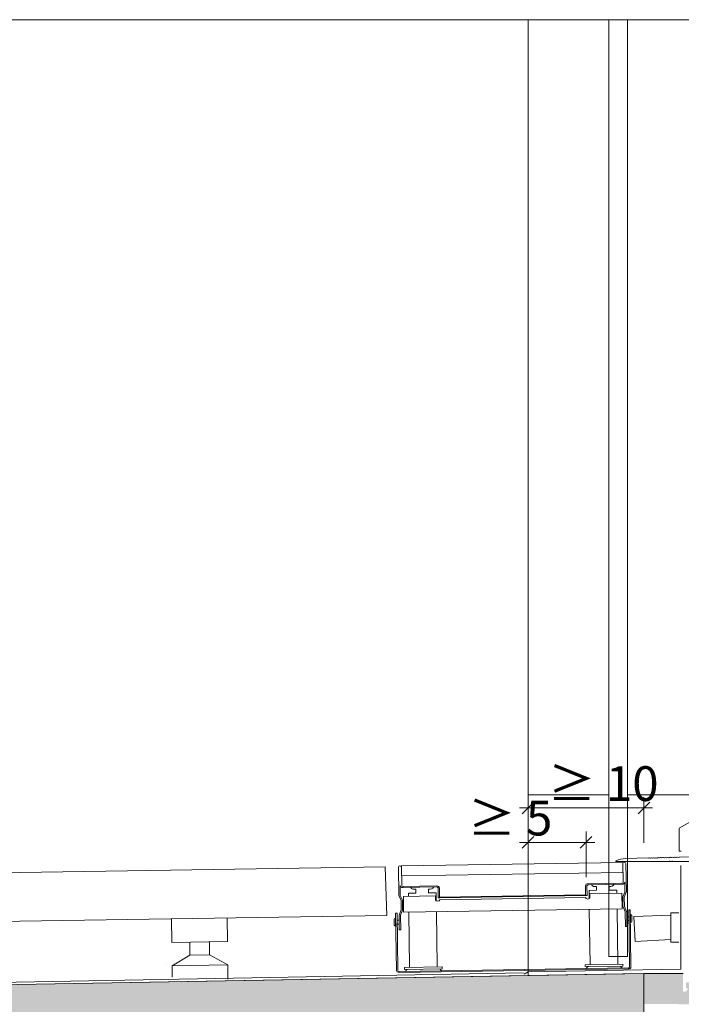
# Model space of a CAD drawing. Units: metres. Extents: x 660.9 to 729.2, y -2093.7 to -2091.8.
# Drawn here: x 728 to 728.5, y -2092.8 to -2091.9 of the extents above; entities that cross this region are included whole.
import ezdxf

# ---------------------------------------------------------------- set-up
doc = ezdxf.new("R2010")
doc.units = ezdxf.units.M
doc.header["$MEASUREMENT"] = 0
for name, color, linetype in [('0 RAHMEN', 7, 'Continuous'), ('DC- ALUMAT', 7, 'Continuous'), ('DC- BEMASSUNG', 7, 'Continuous'), ('DC- Linie', 7, 'Continuous'), ('Hilfslinie', 7, 'Continuous'), ('Isolation', 7, 'Continuous'), ('TI-ABDICHTUNG', 7, 'Continuous'), ('TI-Detail_040', 7, 'Continuous'), ('TI-PROFILE', 7, 'Continuous'), ('TI-SCHATTIERUNG HELL', 7, 'Continuous')]:
    doc.layers.add(name, color=color, linetype=linetype)
doc.styles.add('ERSTELLTER_STIL_1', font='txt')
doc.linetypes.add('Folie 3', pattern='A,0,[2,DCIK-01-17-TX81.Shx,S=0.000119048,R=0,X=0,Y=0],-0.015,0', length=0.015)
doc.dimstyles.new('ERSTELLTER_STIL__2', dxfattribs={"dimtxt": 0.03, "dimasz": 0.0095, "dimexe": 0.18, "dimexo": 0.03, "dimgap": 0.09, "dimtad": 1, "dimtih": 1, "dimtoh": 1, "dimzin": 0, "dimdsep": 46, "dimtxsty": 'ERSTELLTER_STIL_1', "dimblk": 'ARROWHEAD_6', "dimblk1": 'ARROWHEAD_6', "dimblk2": 'ARROWHEAD_6', "dimcen": 0.09, "dimclrd": 7, "dimclre": 7, "dimclrt": 7, "dimadec": 0, "dimazin": 0, "dimtfac": 1, "dimtdec": 4, "dimtmove": 0, "dimatfit": 3, "dimfxl": 1, "dimtolj": 1, "dimtzin": 0, "dimarcsym": 0})

# ---------------------------------------------------------------- blocks, each defined once
blk = doc.blocks.new('ACO Rinne 155_108')
at = {"color": 7, "linetype": 'Continuous', "lineweight": 5}
for p, q in [((0.0094, 0.10945), (0.0094, 0.08064)), ((0.1635, 0.1105), (0.0115, 0.1105)), ((0.0115, 0.1105), (0.0115, 0.0905)), ((0.1635, 0.1105), (0.1635, 0.0905)), ((0.1656, 0.10945), (0.1656, 0.08064)), ((0.1635, 0.1005), (0.0115, 0.1005)), ((0.0104, 0.0905), (0.0104, 0.08077)), ((0.0124, 0.0885), (0.0354, 0.0885)), ((0.0125, 0.0895), (0.0354, 0.0895)), ((0.01827, 0.0875), (0.01769, 0.0885)), ((0.03331, 0.0885), (0.03273, 0.0875)), ((0.1625, 0.0895), (0.1396, 0.0895)), ((0.1626, 0.0885), (0.1396, 0.0885)), ((0.14169, 0.0885), (0.14227, 0.0875)), ((0.15673, 0.0875), (0.15731, 0.0885)), ((0.1646, 0.0905), (0.1646, 0.08077)), ((0.016, 0.0795), (0.016, 0.0822)), ((0.02115, 0.0827), (0.0165, 0.0827)), ((0.02, 0.0865), (0.02115, 0.0865)), ((0.02115, 0.0827), (0.02115, 0.0865)), ((0.02985, 0.0865), (0.02985, 0.0827)), ((0.02985, 0.0865), (0.031, 0.0865)), ((0.0345, 0.0827), (0.02985, 0.0827)), ((0.035, 0.0822), (0.035, 0.07438)), ((0.0364, 0.0875), (0.0364, 0.0775)), ((0.0374, 0.0875), (0.0374, 0.0775)), ((0.1376, 0.0875), (0.1376, 0.0775)), ((0.1386, 0.0875), (0.1386, 0.0775)), ((0.14, 0.0822), (0.14, 0.07438)), ((0.1405, 0.0827), (0.14515, 0.0827)), ((0.14515, 0.0865), (0.144, 0.0865)), ((0.14515, 0.0865), (0.14515, 0.0827)), ((0.15385, 0.0827), (0.15385, 0.0865)), ((0.155, 0.0865), (0.15385, 0.0865)), ((0.15385, 0.0827), (0.1585, 0.0827)), ((0.159, 0.0795), (0.159, 0.0822)), ((0.01086, 0.07528), (0.00943, 0.08037)), ((0.01182, 0.07555), (0.01043, 0.0805)), ((0.0109, 0.06592), (0.0109, 0.07501)), ((0.0119, 0.06599), (0.0119, 0.07501)), ((0.0125, 0.0635), (0.0125, 0.0795)), ((0.0125, 0.0795), (0.0345, 0.0795)), ((0.0345, 0.0795), (0.0345, 0.0755)), ((0.0364, 0.0775), (0.0374, 0.0775)), ((0.0374, 0.07826), (0.1376, 0.07826)), ((0.0375, 0.0775), (0.1375, 0.0775)), ((0.0375, 0.0755), (0.1375, 0.0755)), ((0.1386, 0.0775), (0.1376, 0.0775)), ((0.1405, 0.0795), (0.1405, 0.0755)), ((0.1625, 0.0795), (0.1405, 0.0795)), ((0.1625, 0.0635), (0.1625, 0.0795)), ((0.1631, 0.06599), (0.1631, 0.07501)), ((0.16317, 0.07555), (0.16456, 0.0805)), ((0.1641, 0.06592), (0.1641, 0.07501)), ((0.16413, 0.07528), (0.16556, 0.08037)), ((0.008, 0.0625), (0.007, 0.0625)), ((0.007, 0.0045), (0.007, 0.0625)), ((0.008, 0.0045), (0.008, 0.0625)), ((0.00943, 0.06063), (0.01086, 0.06572)), ((0.01043, 0.06049), (0.01182, 0.06545)), ((0.1625, 0.0635), (0.0125, 0.0635)), ((0.016, 0.00775), (0.016, 0.0635)), ((0.035, 0.0635), (0.035, 0.00775)), ((0.14, 0.0635), (0.14, 0.00775)), ((0.159, 0.00775), (0.159, 0.0635)), ((0.16456, 0.06049), (0.16317, 0.06545)), ((0.16556, 0.06063), (0.16413, 0.06572)), ((0.167, 0.0045), (0.167, 0.0625)), ((0.167, 0.0625), (0.168, 0.0625)), ((0.168, 0.0045), (0.168, 0.0625)), ((0.006, 0.0566), (0.006, 0.0504)), ((0.0069, 0.0575), (0.007, 0.0575)), ((0.0069, 0.0495), (0.0069, 0.0575)), ((0.008, 0.0555), (0.0094, 0.0555)), ((0.00943, 0.06063), (0.0094, 0.06036)), ((0.0094, 0.06036), (0.0094, 0.0455)), ((0.01043, 0.06049), (0.0104, 0.06022)), ((0.0104, 0.06022), (0.0104, 0.0455)), ((0.16456, 0.06049), (0.1646, 0.06022)), ((0.1646, 0.06022), (0.1646, 0.0455)), ((0.16556, 0.06063), (0.1656, 0.06036)), ((0.1656, 0.06036), (0.1656, 0.0455)), ((0.167, 0.0555), (0.1656, 0.0555)), ((0.1681, 0.0575), (0.168, 0.0575)), ((0.1681, 0.0495), (0.1681, 0.0575)), ((0.169, 0.0566), (0.169, 0.0504)), ((0.007, 0.0495), (0.0069, 0.0495)), ((0.0094, 0.0515), (0.008, 0.0515)), ((0.1656, 0.0515), (0.167, 0.0515)), ((0.168, 0.0495), (0.1681, 0.0495)), ((0.0094, 0.0455), (0.0104, 0.0455)), ((0.1656, 0.0455), (0.1646, 0.0455)), ((0.0125, 0.0055), (0.0125, 0.0075)), ((0.0385, 0.0075), (0.0125, 0.0075)), ((0.0385, 0.0075), (0.0385, 0.0055)), ((0.1365, 0.0075), (0.1365, 0.0055)), ((0.1365, 0.0075), (0.1625, 0.0075)), ((0.1625, 0.0055), (0.1625, 0.0075)), ((0.009, 0.0035), (0.166, 0.0035)), ((0.009, 0.0025), (0.166, 0.0025)), ((0.0385, 0.0055), (0.0125, 0.0055)), ((0.1365, 0.0055), (0.1625, 0.0055))]:
    blk.add_line(p, q, dxfattribs=at)
at = {"color": 7, "linetype": 'Continuous', "lineweight": 5, "flags": 128}
for points in [[(0.0094, 0.08064), (0.0094, 0.08055), (0.00943, 0.08037)], [(0.0104, 0.08077), (0.0104, 0.08068), (0.01043, 0.0805)], [(0.0109, 0.07501), (0.01086, 0.07528)], [(0.0119, 0.07501), (0.01186, 0.07538), (0.01182, 0.07555)], [(0.1631, 0.07501), (0.16313, 0.07538), (0.16317, 0.07555)], [(0.1641, 0.07501), (0.16413, 0.07528)], [(0.1646, 0.08077), (0.16459, 0.08068), (0.16456, 0.0805)], [(0.1656, 0.08064), (0.16559, 0.08055), (0.16556, 0.08037)], [(0.01086, 0.06572), (0.0109, 0.06592), (0.0109, 0.06599)], [(0.01182, 0.06545), (0.01187, 0.06563), (0.0119, 0.06599)], [(0.16317, 0.06545), (0.16313, 0.06563), (0.1631, 0.06599)], [(0.16413, 0.06572), (0.1641, 0.06592), (0.1641, 0.06599)]]:
    blk.add_lwpolyline(points, dxfattribs=at)
at = {"color": 7, "linetype": 'Continuous', "lineweight": 5}
for centre, radius, start, end in [((0.01045, 0.10945), 0.00105, 0, 180), ((0.16455, 0.10945), 0.00105, 0, 180), ((0.0124, 0.0905), 0.002, 180, 270), ((0.0125, 0.0905), 0.001, 180, 270), ((0.0354, 0.0875), 0.002, 0, 90), ((0.0354, 0.0875), 0.001, 0, 90), ((0.1396, 0.0875), 0.002, 90, 180), ((0.1396, 0.0875), 0.001, 90, 180), ((0.1625, 0.0905), 0.001, 270, 0), ((0.1626, 0.0905), 0.002, 270, 0), ((0.0165, 0.0822), 0.0005, 90, 180), ((0.02, 0.0885), 0.002, 210, 270), ((0.031, 0.0885), 0.002, 270, 330), ((0.0345, 0.0822), 0.0005, 0, 90), ((0.1405, 0.0822), 0.0005, 90, 180), ((0.144, 0.0885), 0.002, 210, 270), ((0.155, 0.0885), 0.002, 270, 330), ((0.1585, 0.0822), 0.0005, 0, 90), ((0.036, 0.0755), 0.0015, 180, 0), ((0.139, 0.0755), 0.0015, 180, 0), ((0.0069, 0.0566), 0.0009, 90, 180), ((0.1681, 0.0566), 0.0009, 0, 90), ((0.0069, 0.0504), 0.0009, 180, 270), ((0.1681, 0.0504), 0.0009, 270, 0), ((0.01575, 0.00775), 0.00025, 270, 0), ((0.03525, 0.00775), 0.00025, 180, 270), ((0.13975, 0.00775), 0.00025, 270, 0), ((0.15925, 0.00775), 0.00025, 180, 270), ((0.009, 0.0045), 0.002, 180, 270), ((0.009, 0.0045), 0.001, 180, 270), ((0.013, 0.004), 0.0005, 270, 0), ((0.015, 0.004), 0.0015, 90, 180), ((0.036, 0.004), 0.0015, 0, 90), ((0.038, 0.004), 0.0005, 180, 270), ((0.137, 0.004), 0.0005, 270, 0), ((0.139, 0.004), 0.0015, 90, 180), ((0.16, 0.004), 0.0015, 0, 90), ((0.162, 0.004), 0.0005, 180, 270), ((0.166, 0.0045), 0.002, 270, 0), ((0.166, 0.0045), 0.001, 270, 0)]:
    blk.add_arc(centre, radius, start, end, dxfattribs=at)
blk = doc.blocks.new('*D7', base_point=(3805.55796, -2536.89703))
at = {"layer": 'DC- BEMASSUNG', "color": 7, "linetype": 'Continuous', "lineweight": 20}
for p, q in [((728.39988, -2092.62476), (728.38988, -2092.63476)), ((728.43988, -2092.63476), (728.44988, -2092.62476))]:
    blk.add_line(p, q, dxfattribs=at)
at = {"layer": 'DC- BEMASSUNG', "color": 7, "linetype": 'Continuous', "lineweight": 5}
for p, q in [((728.39488, -2092.65976), (728.39488, -2092.62039)), ((728.44488, -2092.65976), (728.44488, -2092.62039)), ((728.38738, -2092.62976), (728.39488, -2092.62976)), ((728.39488, -2092.62976), (728.44488, -2092.62976)), ((728.44488, -2092.62976), (728.45238, -2092.62976))]:
    blk.add_line(p, q, dxfattribs=at)
at = {"layer": 'DC- BEMASSUNG', "color": 7, "lineweight": 5, "insert": (728.34301, -2092.62376), "char_height": 0.03, "attachment_point": 7, "style": 'ERSTELLTER_STIL_1'}
blk.add_mtext('\\A1;{\\pql;\\fCorpid Cd Schoeck Regular|b0|i0|c0|p34;≥ 5}', dxfattribs=at)
blk = doc.blocks.new('ARROWHEAD_6')
at = {"color": 0, "linetype": 'Continuous', "lineweight": 0}
for p, q in [((0, 0), (-1, 0)), ((-0.5, -0.5), (0.5, 0.5))]:
    blk.add_line(p, q, dxfattribs=at)
blk = doc.blocks.new('*D8', base_point=(3805.55796, -2536.89703))
at = {"layer": 'DC- BEMASSUNG', "color": 7, "linetype": 'Continuous', "lineweight": 5}
for p, q in [((728.39488, -2092.62998), (728.39488, -2092.59061)), ((728.49488, -2092.62998), (728.49488, -2092.59061)), ((728.38738, -2092.59998), (728.39488, -2092.59998)), ((728.39488, -2092.59998), (728.49488, -2092.59998)), ((728.49488, -2092.59998), (728.50238, -2092.59998))]:
    blk.add_line(p, q, dxfattribs=at)
at = {"layer": 'DC- BEMASSUNG', "color": 7, "linetype": 'Continuous', "lineweight": 20}
for p, q in [((728.39988, -2092.59498), (728.38988, -2092.60498)), ((728.48988, -2092.60498), (728.49988, -2092.59498))]:
    blk.add_line(p, q, dxfattribs=at)
at = {"layer": 'DC- BEMASSUNG', "color": 7, "lineweight": 5, "insert": (728.41199, -2092.59398), "char_height": 0.03, "attachment_point": 7, "style": 'ERSTELLTER_STIL_1'}
blk.add_mtext('\\A1;{\\pql;\\fCorpid Cd Schoeck Regular|b0|i0|c0|p34;≥ 10}', dxfattribs=at)

msp = doc.modelspace()

# ---------------------------------------------------------------- hatches: boundary and pattern name
at = {"layer": 'TI-SCHATTIERUNG HELL', "linetype": 'Continuous', "lineweight": 18}
msp.add_hatch(color=9, dxfattribs=at).paths.add_polyline_path([(728.49488, -2092.74299), (726.98338, -2092.76904), (726.98338, -2092.77088), (726.96354, -2092.77123), (726.96354, -2092.96259), (726.97054, -2092.96959), (727.00859, -2092.96959), (727.01654, -2092.9771), (727.02454, -2092.96955), (728.49488, -2092.96959)])
at = {"layer": 'TI-SCHATTIERUNG HELL', "linetype": 'Continuous', "lineweight": 18, "true_color": 0xf2f2f2}
msp.add_hatch(color=7, dxfattribs=at).paths.add_polyline_path([(728.49488, -2092.7694), (728.52772, -2092.76941), (728.52772, -2092.76946), (728.56234, -2092.7695), (728.56235, -2092.75913), (728.56711, -2092.75908), (728.56711, -2092.7547), (728.55523, -2092.7547, -0.198912), (728.55382, -2092.75411), (728.55205, -2092.75235, 0.198912), (728.55132, -2092.7522), (728.54657, -2092.7522, -0.417457), (728.54633, -2092.75196), (728.54633, -2092.7507), (728.53959, -2092.7507, 0.36397), (728.5393, -2092.75095), (728.53854, -2092.75526, 0.466308), (728.53873, -2092.7555), (728.54082, -2092.7555), (728.54058, -2092.75682), (728.53957, -2092.75821), (728.53952, -2092.75829, -0.240079), (728.53871, -2092.7587), (728.53834, -2092.7587, -0.267949), (728.53748, -2092.7582), (728.53658, -2092.75665, -0.176926), (728.53652, -2092.75631), (728.53681, -2092.7547), (728.53745, -2092.75105, 0.466308), (728.53716, -2092.7507), (728.53172, -2092.7507, 0.397748), (728.53122, -2092.75117), (728.53122, -2092.7547), (728.53122, -2092.7555), (728.53252, -2092.7555), (728.53228, -2092.75686, -0.153915), (728.53186, -2092.75766), (728.53131, -2092.7582, -0.185339), (728.53033, -2092.75864), (728.52924, -2092.7587, -0.429634), (728.52872, -2092.7582), (728.52872, -2092.7547), (728.52872, -2092.74301), (728.49488, -2092.74301)])

# ---------------------------------------------------------------- linework, layer by layer
at = {"color": 7, "linetype": 'Continuous', "lineweight": 5}
for p, q in [((728.53852, -2092.61003), (728.52542, -2092.61759)), ((728.52532, -2092.61777), (728.52532, -2092.63709)), ((728.52552, -2092.63729), (728.52712, -2092.63729))]:
    msp.add_line(p, q, dxfattribs=at)
for centre, radius, start, end in [((728.52552, -2092.61777), 0.0002, 120, 180), ((728.51955, -2092.64281), 0.00025, 63.22751, 119.37249), ((728.52552, -2092.63709), 0.0002, 180, 270)]:
    msp.add_arc(centre, radius, start, end, dxfattribs=at)
at = {"layer": '0 RAHMEN', "color": 7, "linetype": 'Continuous', "lineweight": 5}
msp.add_line((726.73222, -2091.9194), (728.98222, -2091.9194), dxfattribs=at)
at = {"layer": 'DC- ALUMAT', "color": 7, "linetype": 'Continuous', "lineweight": 5}
for p, q in [((728.08701, -2092.6957), (728.08731, -2092.71608)), ((728.135, -2092.69498), (728.13531, -2092.71536)), ((728.10281, -2092.71585), (728.10298, -2092.727)), ((728.11981, -2092.7156), (728.11997, -2092.72674)), ((728.08761, -2092.73619), (728.10298, -2092.727)), ((728.11997, -2092.72674), (728.10293, -2092.72703)), ((728.13561, -2092.73547), (728.11997, -2092.72674)), ((728.13561, -2092.73547), (728.08761, -2092.73619)), ((728.08761, -2092.73619), (728.08776, -2092.74618)), ((728.13561, -2092.73547), (728.1358, -2092.74795))]:
    msp.add_line(p, q, dxfattribs=at)
msp.add_arc((728.08868, -2092.73786), 0.0068, 155.77067, 155.93916, dxfattribs=at)
at = {"layer": 'DC- Linie', "color": 7, "linetype": 'Continuous', "lineweight": 5}
msp.add_line((728.49488, -2092.96959), (728.49488, -2092.74299), dxfattribs=at)
at = {"layer": 'Hilfslinie', "color": 7, "linetype": 'Continuous', "lineweight": 5}
for p, q in [((728.48619, -2092.69374), (728.51804, -2092.69258)), ((728.48619, -2092.69374), (728.48736, -2092.71535)), ((728.51804, -2092.69041), (728.52488, -2092.69041)), ((728.51804, -2092.71588), (728.51804, -2092.69041)), ((728.48736, -2092.71535), (728.51804, -2092.71369)), ((728.51804, -2092.71588), (728.52488, -2092.71588))]:
    msp.add_line(p, q, dxfattribs=at)
at = {"layer": 'Isolation', "color": 7, "linetype": 'Continuous', "lineweight": 5}
for p, q in [((728.50982, -2092.64311), (728.5104, -2092.64283)), ((728.51056, -2092.64283), (728.51116, -2092.64307)), ((728.51132, -2092.64307), (728.5119, -2092.64279)), ((728.51206, -2092.64279), (728.51265, -2092.64304)), ((728.51282, -2092.64303), (728.5134, -2092.64275)), ((728.51356, -2092.64275), (728.51415, -2092.643)), ((728.51432, -2092.64299), (728.5149, -2092.64271)), ((728.51506, -2092.64271), (728.51565, -2092.64296)), ((728.51582, -2092.64295), (728.5164, -2092.64267)), ((728.51656, -2092.64267), (728.51715, -2092.64292)), ((728.51732, -2092.64291), (728.5179, -2092.64263)), ((728.51806, -2092.64263), (728.51865, -2092.64288)), ((728.51882, -2092.64287), (728.5194, -2092.64259)), ((728.51956, -2092.64259), (728.52015, -2092.64284)), ((728.52032, -2092.64283), (728.5209, -2092.64255)), ((728.52106, -2092.64255), (728.52165, -2092.6428)), ((728.52182, -2092.6428), (728.52239, -2092.64252)), ((728.52256, -2092.64251), (728.52315, -2092.64276)), ((728.52332, -2092.64276), (728.52389, -2092.64248)), ((728.52406, -2092.64247), (728.52465, -2092.64272)), ((728.52482, -2092.64272), (728.52539, -2092.64244)), ((728.52548, -2092.64242), (728.54652, -2092.64187)), ((728.51664, -2092.64627), (728.47083, -2092.64627)), ((728.47905, -2092.64363), (728.49848, -2092.64312)), ((728.49857, -2092.64314), (728.49916, -2092.64339)), ((728.49932, -2092.64338), (728.4999, -2092.6431)), ((728.50007, -2092.6431), (728.50066, -2092.64335)), ((728.50082, -2092.64334), (728.5014, -2092.64307)), ((728.50157, -2092.64306), (728.50216, -2092.64331)), ((728.50232, -2092.64331), (728.5029, -2092.64303)), ((728.50307, -2092.64302), (728.50366, -2092.64327)), ((728.50382, -2092.64327), (728.5044, -2092.64299)), ((728.50457, -2092.64298), (728.50516, -2092.64323)), ((728.50532, -2092.64323), (728.5059, -2092.64295)), ((728.50606, -2092.64294), (728.50666, -2092.64319)), ((728.50682, -2092.64319), (728.5074, -2092.64291)), ((728.50756, -2092.6429), (728.50816, -2092.64315)), ((728.50832, -2092.64315), (728.5089, -2092.64287)), ((728.50906, -2092.64286), (728.50966, -2092.64311)), ((728.51697, -2092.64603), (728.51678, -2092.64621)), ((728.51743, -2092.64621), (728.51725, -2092.64603)), ((728.51884, -2092.64627), (728.51757, -2092.64627)), ((728.51917, -2092.64603), (728.51898, -2092.64621)), ((728.51963, -2092.64621), (728.51945, -2092.64603)), ((728.53913, -2092.64627), (728.51977, -2092.64627))]:
    msp.add_line(p, q, dxfattribs=at)
for centre, radius, start, end in [((728.51049, -2092.64301), 0.0002, 67.18003, 115.81997), ((728.51199, -2092.64297), 0.0002, 67.18003, 115.81997), ((728.51348, -2092.64293), 0.0002, 67.18003, 115.81997), ((728.51498, -2092.64289), 0.0002, 67.18003, 115.81997), ((728.51648, -2092.64285), 0.0002, 67.18003, 115.81997), ((728.51798, -2092.64281), 0.0002, 67.18003, 115.81997), ((728.51948, -2092.64277), 0.0002, 67.18003, 115.81997), ((728.52098, -2092.64273), 0.0002, 67.18003, 115.81997), ((728.52173, -2092.64262), 0.0002, 247.18003, 295.81997), ((728.52248, -2092.6427), 0.0002, 67.18003, 115.81997), ((728.52323, -2092.64258), 0.0002, 247.18003, 295.81997), ((728.52398, -2092.64266), 0.0002, 67.18003, 115.81997), ((728.52473, -2092.64254), 0.0002, 247.18003, 295.81997), ((728.52548, -2092.64262), 0.0002, 91.5, 115.81997), ((728.47083, -2092.64597), 0.0003, 116.35404, 270), ((728.47957, -2092.66363), 0.02, 91.5, 116.35404), ((728.49849, -2092.64332), 0.0002, 67.18003, 91.5), ((728.49924, -2092.6432), 0.0002, 247.18003, 295.81997), ((728.49999, -2092.64328), 0.0002, 67.18003, 115.81997), ((728.50074, -2092.64316), 0.0002, 247.18003, 295.81997), ((728.50149, -2092.64325), 0.0002, 67.18003, 115.81997), ((728.50224, -2092.64313), 0.0002, 247.18003, 295.81997), ((728.50299, -2092.64321), 0.0002, 67.18003, 115.81997), ((728.50374, -2092.64309), 0.0002, 247.18003, 295.81997), ((728.50449, -2092.64317), 0.0002, 67.18003, 115.81997), ((728.50524, -2092.64305), 0.0002, 247.18003, 295.81997), ((728.50599, -2092.64313), 0.0002, 67.18003, 115.81997), ((728.50673, -2092.64301), 0.0002, 247.18003, 295.81997), ((728.50749, -2092.64309), 0.0002, 67.18003, 115.81997), ((728.50823, -2092.64297), 0.0002, 247.18003, 295.81997), ((728.50899, -2092.64305), 0.0002, 67.18003, 115.81997), ((728.50973, -2092.64293), 0.0002, 247.18003, 295.81997), ((728.51123, -2092.64289), 0.0002, 247.18003, 295.81997), ((728.51273, -2092.64285), 0.0002, 247.18003, 295.81997), ((728.51423, -2092.64281), 0.0002, 247.18003, 295.81997), ((728.51573, -2092.64277), 0.0002, 247.18003, 295.81997), ((728.51664, -2092.64607), 0.0002, 270, 315), ((728.51711, -2092.64617), 0.0002, 45, 135), ((728.51723, -2092.64273), 0.0002, 247.18003, 295.81997), ((728.51757, -2092.64607), 0.0002, 225, 270), ((728.51873, -2092.64269), 0.0002, 247.18003, 295.81997), ((728.51884, -2092.64607), 0.0002, 270, 315), ((728.51931, -2092.64617), 0.0002, 45, 135), ((728.51977, -2092.64607), 0.0002, 225, 270), ((728.52023, -2092.64265), 0.0002, 247.18003, 295.81997)]:
    msp.add_arc(centre, radius, start, end, dxfattribs=at)
at = {"layer": 'TI-ABDICHTUNG', "color": 150, "linetype": 'Folie 3', "lineweight": 18, "ltscale": 2, "true_color": 0x0073ff}
for p, q in [((728.52674, -2092.64972), (728.52674, -2092.73916)), ((728.39098, -2092.74244), (726.95577, -2092.76829)), ((728.3914, -2092.74355), (728.39483, -2092.74144)), ((728.52674, -2092.73916), (728.39483, -2092.74144))]:
    msp.add_line(p, q, dxfattribs=at)
at = {"layer": 'TI-Detail_040', "color": 7, "linetype": 'Continuous', "lineweight": 15}
msp.add_line((728.49488, -2092.74299), (726.98338, -2092.76904), dxfattribs=at)
at = {"layer": 'TI-Detail_040', "color": 7, "linetype": 'Continuous', "lineweight": 20}
for p, q in [((728.49284, -2092.74303), (726.98338, -2092.76904)), ((728.49488, -2092.74299), (728.49488, -2092.96959))]:
    msp.add_line(p, q, dxfattribs=at)
at = {"layer": 'TI-PROFILE', "color": 7, "linetype": 'Continuous', "lineweight": 5}
for p, q in [((728.39488, -2092.57808), (728.39488, -2091.9194)), ((728.46451, -2092.72823), (728.46451, -2091.9194)), ((728.48076, -2092.72823), (728.48076, -2091.9194)), ((728.39488, -2092.57808), (728.39488, -2092.30678)), ((728.39488, -2092.74471), (728.39488, -2092.57808)), ((728.39488, -2092.58876), (728.46451, -2092.58876)), ((728.48076, -2092.58876), (728.53368, -2092.58876)), ((728.27165, -2092.65093), (726.96777, -2092.67048)), ((728.27165, -2092.65093), (728.27284, -2092.69291)), ((728.27284, -2092.69291), (726.96861, -2092.71248)), ((728.13531, -2092.71536), (728.08731, -2092.71608)), ((728.46451, -2092.72823), (728.48076, -2092.72823)), ((728.49488, -2092.74299), (728.52872, -2092.74301))]:
    msp.add_line(p, q, dxfattribs=at)

# ---------------------------------------------------------------- block references
at = {"color": 255, "linetype": 'Continuous', "lineweight": 18, "xscale": 1.257668711656357, "yscale": 0.8519631894081884, "rotation": 0.85937224363986}
msp.add_blockref('ACO Rinne 155_108', (728.27249, -2092.74429), dxfattribs=at)

# ---------------------------------------------------------------- dimensions: what is measured, and where the dimension line sits
at = {"layer": 'DC- BEMASSUNG', "color": 7, "linetype": 'Continuous', "lineweight": 5}
for base, p1, p2, text, picture, middle in [((728.49488, -2092.59998), (728.39488, -2092.68573), (728.49488, -2092.68573), '≥ 10', '*D8', (728.45519, -2092.57898)), ((728.44488, -2092.62976), (728.39488, -2092.74299), (728.44488, -2092.74299), '≥ 5', '*D7', (728.37477, -2092.60876))]:
    dim = msp.add_linear_dim(base=base, p1=p1, p2=p2, text=text, dimstyle='ERSTELLTER_STIL__2', dxfattribs=at)
    dim.commit()
    dim.dimension.update_dxf_attribs({"geometry": picture, "text_midpoint": middle, "dimtype": 160})

doc.saveas('drawing.dxf')
